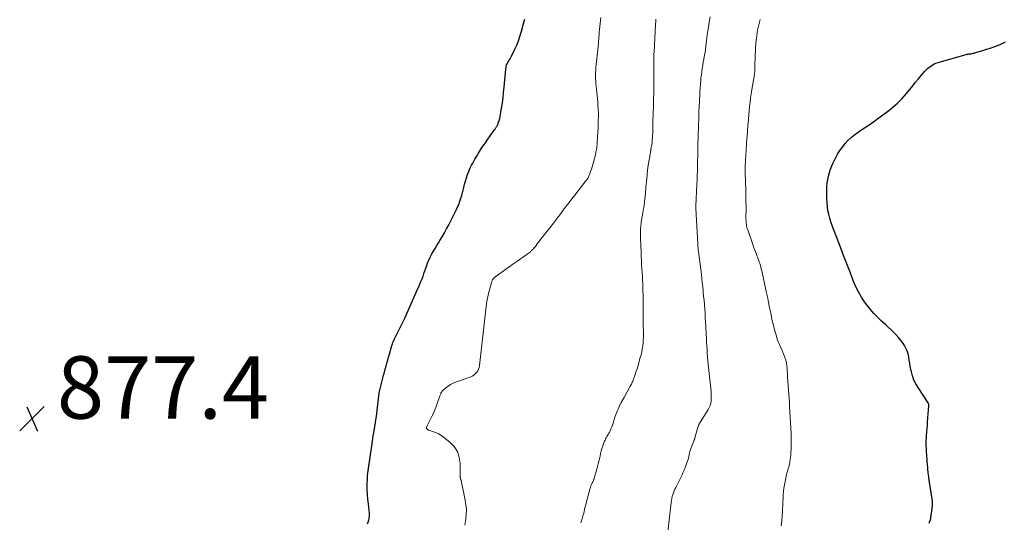
# Model space of a CAD drawing. Units: feet. Extents: x 1920000 to 1925021, y 565000 to 570004.
# Drawn here: x 1921770 to 1922086, y 565161 to 565323 of the extents above; entities that cross this region are included whole.
import ezdxf

# ---------------------------------------------------------------- set-up
doc = ezdxf.new("R2010")
doc.units = ezdxf.units.FT
doc.header["$LTSCALE"] = 100
doc.header["$MEASUREMENT"] = 0
for name, color, linetype, lineweight in [('CONTOUR INDEX', 32, 'Continuous', 25), ('CONTOUR INTERMEDIATE', 40, 'Continuous', 15), ('SPOT ELEVATION', 7, 'Continuous', 15)]:
    doc.layers.add(name, color=color, linetype=linetype, lineweight=lineweight)
doc.styles.add('slant', font='romans.shx', dxfattribs={"oblique": 14.999978})

# ---------------------------------------------------------------- blocks, each defined once
blk = doc.blocks.new('SPOT')
at = {"layer": 'SPOT ELEVATION', "lineweight": 25}
for p, q in [((-3.95, -3.95), (3.86, 3.85)), ((-1.67, 3.81), (1.74, -3.97))]:
    blk.add_line(p, q, dxfattribs=at)

msp = doc.modelspace()

# ---------------------------------------------------------------- linework, layer by layer
at = {"layer": 'CONTOUR INDEX', "flags": 128}
for points, elevation in [([(1921881.96, 565160.75), (1921882.23, 565161.31), (1921882.41, 565161.92), (1921882.54, 565162.54), (1921882.6, 565163.18), (1921882.63, 565163.82), (1921882.6, 565164.46), (1921882.54, 565165.09), (1921882.26, 565167.15), (1921882.09, 565168.66), (1921881.96, 565170.17), (1921881.91, 565171.69), (1921881.9, 565173.21), (1921881.95, 565175.55), (1921881.96, 565175.9), (1921881.98, 565176.25), (1921882.02, 565176.6), (1921882.06, 565176.96), (1921882.11, 565177.31), (1921882.16, 565177.66), (1921882.21, 565178.01), (1921882.26, 565178.36), (1921882.27, 565178.42), (1921882.33, 565178.8), (1921882.39, 565179.18), (1921882.44, 565179.56), (1921882.5, 565179.94), (1921883.53, 565187.25), (1921883.67, 565188.15), (1921883.81, 565189.06), (1921883.96, 565189.96), (1921884.13, 565190.87), (1921884.17, 565191.1), (1921884.35, 565192.12), (1921884.52, 565193.14), (1921884.68, 565194.17), (1921884.82, 565195.2), (1921885.09, 565197.19), (1921885.2, 565198.11), (1921885.31, 565199.03), (1921885.41, 565199.96), (1921885.5, 565200.88), (1921885.61, 565201.81), (1921885.74, 565202.72), (1921885.92, 565203.63), (1921886.13, 565204.54), (1921886.98, 565207.95), (1921887.05, 565208.21), (1921887.12, 565208.47), (1921887.2, 565208.73), (1921887.28, 565208.99), (1921887.36, 565209.25), (1921887.44, 565209.5), (1921887.51, 565209.76), (1921887.58, 565210.02), (1921887.96, 565211.42), (1921888.21, 565212.38), (1921888.48, 565213.33), (1921888.74, 565214.29), (1921889.01, 565215.24), (1921889.82, 565218.05), (1921889.96, 565218.52), (1921890.13, 565218.98), (1921890.31, 565219.44), (1921890.51, 565219.89), (1921890.72, 565220.33), (1921890.94, 565220.77), (1921891.16, 565221.21), (1921891.38, 565221.65), (1921892.26, 565223.34), (1921892.7, 565224.2), (1921893.13, 565225.06), (1921893.54, 565225.94), (1921893.94, 565226.81), (1921895.88, 565231.14), (1921896.43, 565232.37), (1921896.98, 565233.59), (1921897.53, 565234.82), (1921898.08, 565236.04), (1921898.43, 565236.83), (1921898.79, 565237.67), (1921899.15, 565238.51), (1921899.48, 565239.35), (1921899.8, 565240.21), (1921900.11, 565241.06), (1921900.41, 565241.92), (1921900.71, 565242.79), (1921901, 565243.65), (1921901.04, 565243.79), (1921901.38, 565244.72), (1921901.75, 565245.63), (1921902.18, 565246.51), (1921902.65, 565247.38), (1921902.68, 565247.42), (1921903.19, 565248.3), (1921903.7, 565249.17), (1921904.22, 565250.04), (1921904.75, 565250.91), (1921905.2, 565251.66), (1921905.94, 565252.91), (1921906.66, 565254.17), (1921907.36, 565255.44), (1921908.04, 565256.72), (1921910.54, 565261.6), (1921910.7, 565261.93), (1921910.87, 565262.26), (1921911.02, 565262.59), (1921911.17, 565262.93), (1921911.31, 565263.27), (1921911.44, 565263.61), (1921911.56, 565263.96), (1921911.67, 565264.31), (1921911.97, 565265.31), (1921912.22, 565266.16), (1921912.46, 565267.02), (1921912.68, 565267.89), (1921912.89, 565268.75), (1921913.12, 565269.72), (1921913.4, 565270.78), (1921913.71, 565271.83), (1921914.08, 565272.86), (1921914.49, 565273.87), (1921914.77, 565274.52), (1921915.08, 565275.2), (1921915.4, 565275.87), (1921915.75, 565276.53), (1921916.11, 565277.18), (1921916.48, 565277.83), (1921916.86, 565278.47), (1921917.25, 565279.11), (1921917.64, 565279.74), (1921918.31, 565280.79), (1921919.06, 565281.94), (1921919.82, 565283.08), (1921920.6, 565284.2), (1921921.4, 565285.32), (1921922.78, 565287.2), (1921922.92, 565287.4), (1921923.06, 565287.61), (1921923.2, 565287.81), (1921923.33, 565288.02), (1921923.46, 565288.23), (1921923.58, 565288.44), (1921923.68, 565288.66), (1921923.78, 565288.89), (1921924.06, 565289.63), (1921924.28, 565290.23), (1921924.46, 565290.84), (1921924.61, 565291.47), (1921924.73, 565292.09), (1921925.04, 565294.16), (1921925.28, 565295.83), (1921925.5, 565297.5), (1921925.69, 565299.18), (1921925.85, 565300.86), (1921926.37, 565306.66), (1921926.4, 565306.94), (1921926.45, 565307.23), (1921926.5, 565307.51), (1921926.57, 565307.79), (1921926.66, 565308.07), (1921926.77, 565308.34), (1921926.9, 565308.59), (1921927.04, 565308.84), (1921927.25, 565309.16), (1921927.5, 565309.56), (1921927.75, 565309.97), (1921927.97, 565310.39), (1921928.19, 565310.82), (1921929.29, 565313.06), (1921929.9, 565314.39), (1921930.46, 565315.73), (1921930.94, 565317.11), (1921931.37, 565318.51), (1921931.75, 565319.92), (1921932.12, 565321.34), (1921932.48, 565322.75)], 880), ([(1922062.3, 565161.03), (1922062.44, 565161.32), (1922062.56, 565161.6), (1922062.67, 565161.89), (1922062.77, 565162.18), (1922062.84, 565162.48), (1922062.89, 565162.79), (1922063.3, 565165.74), (1922063.34, 565166.03), (1922063.37, 565166.32), (1922063.4, 565166.61), (1922063.42, 565166.9), (1922063.43, 565167.09), (1922063.44, 565167.29), (1922063.44, 565167.49), (1922063.44, 565167.69), (1922063.43, 565167.89), (1922063.41, 565168.09), (1922063.39, 565168.29), (1922063.36, 565168.49), (1922063.33, 565168.69), (1922062.55, 565173.51), (1922062.37, 565174.7), (1922062.21, 565175.9), (1922062.08, 565177.1), (1922061.96, 565178.3), (1922061.91, 565178.89), (1922061.83, 565179.8), (1922061.75, 565180.71), (1922061.68, 565181.62), (1922061.61, 565182.54), (1922061.57, 565183.05), (1922061.52, 565183.71), (1922061.48, 565184.37), (1922061.44, 565185.02), (1922061.41, 565185.68), (1922061.4, 565186.34), (1922061.4, 565186.99), (1922061.42, 565187.65), (1922061.45, 565188.31), (1922061.52, 565189.17), (1922061.6, 565190.26), (1922061.68, 565191.35), (1922061.76, 565192.44), (1922061.85, 565193.53), (1922062.26, 565198.61), (1922062.27, 565198.73), (1922062.26, 565198.86), (1922062.24, 565198.99), (1922062.22, 565199.11), (1922062.18, 565199.23), (1922062.13, 565199.35), (1922062.07, 565199.46), (1922062.01, 565199.57), (1922058.77, 565204.47), (1922058.06, 565205.68), (1922057.46, 565206.92), (1922057, 565208.23), (1922056.64, 565209.58), (1922056.48, 565210.35), (1922056.28, 565211.35), (1922056.1, 565212.34), (1922055.94, 565213.34), (1922055.79, 565214.35), (1922055.58, 565215.33), (1922055.3, 565216.27), (1922054.88, 565217.17), (1922054.39, 565218.04), (1922054.09, 565218.49), (1922053.34, 565219.53), (1922052.55, 565220.53), (1922051.69, 565221.48), (1922050.79, 565222.38), (1922048.38, 565224.63), (1922047.62, 565225.35), (1922046.86, 565226.06), (1922046.11, 565226.78), (1922045.35, 565227.51), (1922044.62, 565228.25), (1922043.91, 565229.02), (1922043.25, 565229.82), (1922042.61, 565230.65), (1922041.62, 565232.01), (1922040.58, 565233.56), (1922039.62, 565235.17), (1922038.79, 565236.85), (1922038.05, 565238.57), (1922036.94, 565241.49), (1922035.9, 565244.19), (1922034.87, 565246.89), (1922033.82, 565249.59), (1922032.77, 565252.28), (1922031.58, 565255.34), (1922031.15, 565256.52), (1922030.76, 565257.7), (1922030.41, 565258.9), (1922030.09, 565260.11), (1922029.84, 565261.33), (1922029.65, 565262.56), (1922029.54, 565263.8), (1922029.49, 565265.04), (1922029.47, 565267.86), (1922029.51, 565269), (1922029.6, 565270.13), (1922029.77, 565271.25), (1922030.01, 565272.37), (1922030.32, 565273.46), (1922030.67, 565274.54), (1922031.09, 565275.6), (1922031.56, 565276.64), (1922032.28, 565278.13), (1922032.94, 565279.36), (1922033.66, 565280.55), (1922034.47, 565281.68), (1922035.33, 565282.78), (1922036.28, 565283.8), (1922037.29, 565284.76), (1922038.37, 565285.63), (1922039.51, 565286.44), (1922040.1, 565286.83), (1922041.57, 565287.8), (1922043.03, 565288.79), (1922044.46, 565289.8), (1922045.89, 565290.83), (1922048.94, 565293.09), (1922049.78, 565293.73), (1922050.61, 565294.39), (1922051.41, 565295.08), (1922052.2, 565295.79), (1922052.96, 565296.52), (1922053.7, 565297.28), (1922054.41, 565298.07), (1922055.09, 565298.87), (1922057.08, 565301.31), (1922058.01, 565302.45), (1922058.95, 565303.6), (1922059.88, 565304.74), (1922060.82, 565305.88), (1922061.83, 565306.9), (1922062.94, 565307.78), (1922064.19, 565308.44), (1922065.53, 565308.95), (1922074.21, 565311.37), (1922074.44, 565311.43), (1922074.68, 565311.48), (1922074.92, 565311.52), (1922075.16, 565311.54), (1922075.4, 565311.57), (1922075.64, 565311.6), (1922075.88, 565311.64), (1922076.11, 565311.69), (1922076.2, 565311.71), (1922076.48, 565311.78), (1922076.76, 565311.85), (1922077.03, 565311.93), (1922077.31, 565312.01), (1922079.88, 565312.77), (1922080.77, 565313.04), (1922081.66, 565313.32), (1922082.55, 565313.62), (1922083.43, 565313.92), (1922084.3, 565314.25), (1922085.16, 565314.61), (1922086, 565315.01), (1922086.83, 565315.44)], 900)]:
    msp.add_lwpolyline(points, dxfattribs=dict(at, elevation=elevation))
at = {"layer": 'CONTOUR INTERMEDIATE', "flags": 128}
for points, elevation in [([(1921913.18, 565160.39), (1921913.39, 565161.58), (1921913.5, 565162.27), (1921913.66, 565163.8), (1921913.71, 565165.33), (1921913.58, 565166.85), (1921913.35, 565168.37), (1921912.02, 565174.67), (1921912, 565174.75), (1921911.97, 565174.83), (1921911.95, 565174.92), (1921911.92, 565175), (1921911.89, 565175.08), (1921911.86, 565175.16), (1921911.84, 565175.24), (1921911.82, 565175.33), (1921911.79, 565175.49), (1921911.76, 565175.66), (1921911.74, 565175.83), (1921911.73, 565176), (1921911.72, 565176.17), (1921911.74, 565180.11), (1921911.46, 565182.11), (1921910.86, 565183.96), (1921909.78, 565185.57), (1921908.38, 565187.03), (1921906.37, 565188.61), (1921905.62, 565189.14), (1921904.85, 565189.61), (1921904.03, 565189.99), (1921903.17, 565190.32), (1921901.67, 565190.8), (1921901.55, 565190.85), (1921901.44, 565190.9), (1921901.33, 565190.97), (1921901.22, 565191.04), (1921901.14, 565191.1), (1921901.08, 565191.15), (1921901.03, 565191.21), (1921900.99, 565191.27), (1921900.95, 565191.33), (1921900.92, 565191.41), (1921900.9, 565191.48), (1921900.9, 565191.55), (1921900.89, 565191.62), (1921900.9, 565191.71), (1921900.9, 565191.74), (1921900.91, 565191.76), (1921900.91, 565191.78), (1921900.92, 565191.8), (1921900.95, 565191.89), (1921900.96, 565191.91), (1921900.97, 565191.93), (1921900.98, 565191.95), (1921900.99, 565191.97), (1921902.22, 565194.36), (1921902.82, 565195.59), (1921903.38, 565196.83), (1921903.89, 565198.1), (1921904.37, 565199.38), (1921905.21, 565201.83), (1921905.3, 565202.06), (1921905.38, 565202.29), (1921905.48, 565202.52), (1921905.57, 565202.75), (1921905.69, 565202.97), (1921905.82, 565203.17), (1921905.98, 565203.35), (1921906.15, 565203.53), (1921907.16, 565204.41), (1921907.87, 565204.97), (1921908.63, 565205.47), (1921909.43, 565205.88), (1921910.27, 565206.23), (1921914.98, 565207.89), (1921915.56, 565208.15), (1921916.1, 565208.46), (1921916.57, 565208.86), (1921917.01, 565209.32), (1921917.37, 565209.85), (1921917.65, 565210.4), (1921917.84, 565210.99), (1921917.97, 565211.61), (1921920.09, 565230.56), (1921920.15, 565231.08), (1921920.22, 565231.6), (1921920.3, 565232.11), (1921920.39, 565232.63), (1921920.48, 565233.14), (1921920.59, 565233.65), (1921920.71, 565234.16), (1921920.84, 565234.66), (1921921.81, 565238.22), (1921921.88, 565238.43), (1921921.95, 565238.63), (1921922.04, 565238.83), (1921922.13, 565239.03), (1921922.2, 565239.16), (1921922.27, 565239.28), (1921922.35, 565239.4), (1921922.43, 565239.51), (1921922.52, 565239.61), (1921922.62, 565239.71), (1921922.72, 565239.81), (1921922.83, 565239.9), (1921922.94, 565239.98), (1921925.09, 565241.56), (1921926.29, 565242.42), (1921927.48, 565243.28), (1921928.69, 565244.13), (1921929.9, 565244.97), (1921933.26, 565247.29), (1921933.57, 565247.51), (1921933.88, 565247.74), (1921934.17, 565247.98), (1921934.46, 565248.23), (1921934.73, 565248.49), (1921935, 565248.76), (1921935.25, 565249.05), (1921935.5, 565249.34), (1921935.87, 565249.81), (1921936.29, 565250.35), (1921936.71, 565250.89), (1921937.13, 565251.42), (1921937.55, 565251.96), (1921940.95, 565256.28), (1921941.31, 565256.74), (1921941.66, 565257.2), (1921942.01, 565257.65), (1921942.35, 565258.11), (1921942.7, 565258.58), (1921943.04, 565259.04), (1921943.39, 565259.5), (1921943.73, 565259.96), (1921944.86, 565261.46), (1921945.77, 565262.66), (1921946.69, 565263.86), (1921947.62, 565265.06), (1921948.55, 565266.25), (1921952.14, 565270.85), (1921952.32, 565271.08), (1921952.48, 565271.33), (1921952.64, 565271.58), (1921952.79, 565271.83), (1921952.92, 565272.09), (1921953.05, 565272.36), (1921953.16, 565272.63), (1921953.27, 565272.9), (1921953.61, 565273.82), (1921953.87, 565274.55), (1921954.11, 565275.29), (1921954.33, 565276.04), (1921954.53, 565276.79), (1921955.25, 565279.59), (1921955.35, 565280.04), (1921955.44, 565280.49), (1921955.52, 565280.94), (1921955.59, 565281.4), (1921955.64, 565281.86), (1921955.68, 565282.32), (1921955.72, 565282.78), (1921955.75, 565283.24), (1921955.95, 565286.46), (1921956.02, 565287.68), (1921956.07, 565288.9), (1921956.1, 565290.12), (1921956.12, 565291.34), (1921956.11, 565292.56), (1921956.07, 565293.78), (1921955.99, 565294.99), (1921955.89, 565296.21), (1921955.48, 565300.22), (1921955.4, 565301.09), (1921955.33, 565301.96), (1921955.27, 565302.83), (1921955.23, 565303.71), (1921955.22, 565304.58), (1921955.23, 565305.46), (1921955.27, 565306.33), (1921955.34, 565307.2), (1921956.02, 565313.87), (1921956.06, 565314.3), (1921956.11, 565314.73), (1921956.15, 565315.17), (1921956.18, 565315.6), (1921956.2, 565315.82), (1921956.23, 565316.14), (1921956.25, 565316.47), (1921956.28, 565316.79), (1921956.3, 565317.12), (1921956.33, 565317.44), (1921956.35, 565317.77), (1921956.38, 565318.09), (1921956.41, 565318.42), (1921956.78, 565322.3), (1921956.87, 565323.24)], 884), ([(1921950.52, 565161.13), (1921950.69, 565161.76), (1921950.87, 565162.39), (1921951.05, 565163.03), (1921951.22, 565163.66), (1921951.29, 565163.91), (1921951.5, 565164.67), (1921951.7, 565165.43), (1921951.9, 565166.2), (1921952.1, 565166.96), (1921953.38, 565171.9), (1921953.44, 565172.08), (1921953.49, 565172.27), (1921953.55, 565172.45), (1921953.61, 565172.63), (1921953.67, 565172.81), (1921953.74, 565172.99), (1921953.82, 565173.17), (1921953.9, 565173.35), (1921954.17, 565173.93), (1921954.26, 565174.11), (1921954.34, 565174.29), (1921954.43, 565174.48), (1921954.51, 565174.66), (1921954.59, 565174.84), (1921954.66, 565175.02), (1921954.73, 565175.21), (1921954.79, 565175.4), (1921955.42, 565177.54), (1921955.77, 565178.77), (1921956.09, 565180), (1921956.38, 565181.24), (1921956.66, 565182.49), (1921956.84, 565183.39), (1921957.03, 565184.18), (1921957.25, 565184.97), (1921957.51, 565185.75), (1921957.79, 565186.52), (1921958.1, 565187.26), (1921958.27, 565187.64), (1921958.45, 565188.02), (1921958.65, 565188.39), (1921958.87, 565188.76), (1921959.09, 565189.12), (1921959.3, 565189.48), (1921959.49, 565189.86), (1921959.68, 565190.24), (1921959.88, 565190.66), (1921960.15, 565191.26), (1921960.41, 565191.87), (1921960.64, 565192.48), (1921960.85, 565193.1), (1921961.45, 565194.96), (1921961.63, 565195.5), (1921961.81, 565196.04), (1921962.01, 565196.57), (1921962.21, 565197.1), (1921962.43, 565197.62), (1921962.65, 565198.14), (1921962.9, 565198.65), (1921963.16, 565199.16), (1921963.19, 565199.22), (1921963.48, 565199.76), (1921963.77, 565200.29), (1921964.06, 565200.82), (1921964.35, 565201.35), (1921966.37, 565204.97), (1921966.54, 565205.27), (1921966.7, 565205.58), (1921966.86, 565205.9), (1921967.01, 565206.21), (1921967.15, 565206.54), (1921967.28, 565206.86), (1921967.41, 565207.19), (1921967.53, 565207.51), (1921967.81, 565208.33), (1921968.06, 565209.07), (1921968.3, 565209.81), (1921968.53, 565210.56), (1921968.76, 565211.3), (1921969.57, 565214.11), (1921969.82, 565215.04), (1921970.04, 565215.98), (1921970.21, 565216.92), (1921970.35, 565217.88), (1921970.45, 565218.84), (1921970.52, 565219.8), (1921970.56, 565220.76), (1921970.57, 565221.72), (1921970.55, 565225.08), (1921970.54, 565226.38), (1921970.53, 565227.68), (1921970.53, 565228.98), (1921970.52, 565230.29), (1921970.51, 565231.59), (1921970.5, 565232.89), (1921970.47, 565234.19), (1921970.43, 565235.49), (1921970.35, 565237.69), (1921970.3, 565238.96), (1921970.24, 565240.22), (1921970.17, 565241.49), (1921970.09, 565242.75), (1921970.01, 565244.02), (1921969.94, 565245.28), (1921969.88, 565246.55), (1921969.84, 565247.82), (1921969.69, 565252.45), (1921969.68, 565252.82), (1921969.68, 565253.18), (1921969.67, 565253.55), (1921969.66, 565253.92), (1921969.66, 565254.29), (1921969.66, 565254.66), (1921969.67, 565255.03), (1921969.68, 565255.4), (1921969.69, 565255.63), (1921969.72, 565256.12), (1921969.77, 565256.6), (1921969.82, 565257.09), (1921969.9, 565257.57), (1921970.39, 565260.53), (1921970.53, 565261.41), (1921970.67, 565262.28), (1921970.8, 565263.16), (1921970.92, 565264.04), (1921970.95, 565264.25), (1921971.04, 565265.02), (1921971.13, 565265.8), (1921971.2, 565266.58), (1921971.26, 565267.36), (1921971.32, 565268.14), (1921971.39, 565268.92), (1921971.46, 565269.7), (1921971.53, 565270.47), (1921971.77, 565272.77), (1921971.94, 565274.25), (1921972.13, 565275.72), (1921972.36, 565277.19), (1921972.61, 565278.65), (1921972.86, 565280.02), (1921973, 565280.8), (1921973.12, 565281.58), (1921973.24, 565282.36), (1921973.34, 565283.14), (1921973.35, 565283.26), (1921973.43, 565283.98), (1921973.49, 565284.71), (1921973.53, 565285.44), (1921973.56, 565286.16), (1921973.57, 565286.89), (1921973.59, 565287.62), (1921973.61, 565288.35), (1921973.63, 565289.08), (1921973.74, 565293.24), (1921973.77, 565294.31), (1921973.8, 565295.38), (1921973.83, 565296.45), (1921973.86, 565297.53), (1921973.88, 565298.6), (1921973.9, 565299.67), (1921973.91, 565300.74), (1921973.92, 565301.82), (1921973.9, 565307.91), (1921973.9, 565308.32), (1921973.9, 565308.73), (1921973.9, 565309.13), (1921973.91, 565309.54), (1921973.91, 565309.79), (1921973.91, 565310.07), (1921973.92, 565310.35), (1921973.93, 565310.63), (1921973.94, 565310.91), (1921973.95, 565311.19), (1921973.96, 565311.47), (1921973.97, 565311.75), (1921973.99, 565312.03), (1921974.24, 565316.57), (1921974.28, 565317.33), (1921974.32, 565318.09), (1921974.35, 565318.85), (1921974.38, 565319.62), (1921974.42, 565320.38), (1921974.47, 565321.14), (1921974.53, 565321.9), (1921974.61, 565322.66)], 888), ([(1921978.41, 565158.22), (1921979.49, 565167.62), (1921979.59, 565168.25), (1921979.7, 565168.88), (1921979.85, 565169.5), (1921980.03, 565170.11), (1921980.24, 565170.72), (1921980.46, 565171.32), (1921980.72, 565171.9), (1921980.99, 565172.48), (1921982.5, 565175.48), (1921982.89, 565176.3), (1921983.27, 565177.12), (1921983.63, 565177.96), (1921983.97, 565178.81), (1921984.67, 565180.64), (1921984.86, 565181.2), (1921985.03, 565181.76), (1921985.17, 565182.33), (1921985.29, 565182.9), (1921985.4, 565183.47), (1921985.54, 565184.04), (1921985.72, 565184.6), (1921985.91, 565185.15), (1921986.78, 565187.36), (1921986.83, 565187.48), (1921986.87, 565187.6), (1921986.92, 565187.72), (1921986.96, 565187.84), (1921987, 565187.96), (1921987.04, 565188.09), (1921987.08, 565188.21), (1921987.11, 565188.33), (1921987.91, 565191.41), (1921988.01, 565191.73), (1921988.12, 565192.05), (1921988.26, 565192.35), (1921988.41, 565192.65), (1921988.58, 565192.94), (1921988.74, 565193.23), (1921988.92, 565193.51), (1921989.09, 565193.8), (1921991.36, 565197.47), (1921991.71, 565198.12), (1921991.99, 565198.79), (1921992.18, 565199.49), (1921992.3, 565200.22), (1921992.35, 565200.96), (1921992.37, 565201.7), (1921992.35, 565202.44), (1921992.29, 565203.19), (1921991.36, 565211.91), (1921991.25, 565213.11), (1921991.14, 565214.31), (1921991.06, 565215.51), (1921991, 565216.72), (1921990.94, 565217.92), (1921990.88, 565219.13), (1921990.82, 565220.33), (1921990.75, 565221.53), (1921990.61, 565224.18), (1921990.53, 565225.56), (1921990.45, 565226.94), (1921990.36, 565228.32), (1921990.26, 565229.7), (1921990.16, 565231.08), (1921990.05, 565232.46), (1921989.92, 565233.84), (1921989.8, 565235.21), (1921989.74, 565235.82), (1921989.57, 565237.5), (1921989.38, 565239.18), (1921989.18, 565240.86), (1921988.97, 565242.53), (1921988.24, 565248.02), (1921988.22, 565248.19), (1921988.2, 565248.37), (1921988.18, 565248.55), (1921988.16, 565248.72), (1921988.14, 565248.9), (1921988.13, 565249.08), (1921988.12, 565249.26), (1921988.11, 565249.43), (1921988.09, 565249.62), (1921988.08, 565249.9), (1921988.06, 565250.17), (1921988.05, 565250.44), (1921988.03, 565250.72), (1921987.39, 565261.96), (1921987.38, 565262.07), (1921987.38, 565262.17), (1921987.37, 565262.27), (1921987.37, 565262.38), (1921987.37, 565262.48), (1921987.37, 565262.58), (1921987.38, 565262.69), (1921987.38, 565262.79), (1921987.73, 565269.64), (1921987.79, 565271.09), (1921987.85, 565272.53), (1921987.9, 565273.97), (1921987.95, 565275.42), (1921987.99, 565277), (1921988, 565277.65), (1921988.01, 565278.3), (1921988.02, 565278.96), (1921988.03, 565279.61), (1921988.04, 565280.26), (1921988.05, 565280.91), (1921988.06, 565281.57), (1921988.08, 565282.22), (1921988.35, 565291.34), (1921988.36, 565291.55), (1921988.36, 565291.76), (1921988.37, 565291.97), (1921988.38, 565292.17), (1921988.39, 565292.38), (1921988.39, 565292.59), (1921988.4, 565292.8), (1921988.41, 565293.01), (1921988.49, 565294.89), (1921988.54, 565296.04), (1921988.6, 565297.18), (1921988.67, 565298.33), (1921988.74, 565299.48), (1921988.99, 565302.96), (1921989.02, 565303.43), (1921989.07, 565303.9), (1921989.12, 565304.37), (1921989.18, 565304.84), (1921989.33, 565305.91), (1921989.47, 565306.9), (1921989.63, 565307.9), (1921989.8, 565308.89), (1921989.98, 565309.89), (1921990.24, 565311.26), (1921990.3, 565311.61), (1921990.36, 565311.96), (1921990.42, 565312.31), (1921990.47, 565312.66), (1921990.52, 565313.01), (1921990.56, 565313.36), (1921990.61, 565313.71), (1921990.65, 565314.06), (1921990.97, 565316.73), (1921991.19, 565318.42), (1921991.43, 565320.1), (1921991.7, 565321.77), (1921992, 565323.44)], 892), ([(1922014.87, 565160.18), (1922015.01, 565161.7), (1922015.12, 565163.23), (1922015.22, 565164.75), (1922015.26, 565165.6), (1922015.32, 565166.7), (1922015.38, 565167.81), (1922015.44, 565168.92), (1922015.5, 565170.03), (1922015.58, 565171.13), (1922015.7, 565172.23), (1922015.88, 565173.32), (1922016.09, 565174.41), (1922016.56, 565176.56), (1922016.67, 565177.05), (1922016.8, 565177.55), (1922016.94, 565178.03), (1922017.09, 565178.52), (1922017.23, 565179.01), (1922017.37, 565179.5), (1922017.48, 565179.99), (1922017.58, 565180.49), (1922017.63, 565180.75), (1922017.73, 565181.38), (1922017.82, 565182.02), (1922017.88, 565182.66), (1922017.92, 565183.29), (1922018, 565185.17), (1922018.05, 565186.75), (1922018.06, 565188.33), (1922018.02, 565189.91), (1922017.95, 565191.49), (1922017.62, 565196.81), (1922017.53, 565198.2), (1922017.45, 565199.59), (1922017.36, 565200.98), (1922017.27, 565202.37), (1922017.17, 565203.76), (1922017.08, 565205.15), (1922016.99, 565206.54), (1922016.9, 565207.93), (1922016.72, 565210.58), (1922016.62, 565211.49), (1922016.48, 565212.38), (1922016.27, 565213.27), (1922016.01, 565214.14), (1922015.7, 565215), (1922015.37, 565215.85), (1922015, 565216.68), (1922014.62, 565217.51), (1922014.23, 565218.36), (1922013.88, 565219.21), (1922013.56, 565220.07), (1922013.28, 565220.94), (1922012.96, 565222.03), (1922012.57, 565223.46), (1922012.2, 565224.9), (1922011.87, 565226.34), (1922011.57, 565227.8), (1922011.46, 565228.38), (1922011.12, 565230.12), (1922010.77, 565231.87), (1922010.41, 565233.61), (1922010.04, 565235.35), (1922008.67, 565241.55), (1922008.59, 565241.91), (1922008.51, 565242.26), (1922008.43, 565242.61), (1922008.34, 565242.96), (1922008.24, 565243.32), (1922008.14, 565243.66), (1922008.03, 565244.01), (1922007.92, 565244.36), (1922007.8, 565244.72), (1922007.62, 565245.25), (1922007.44, 565245.77), (1922007.24, 565246.29), (1922007.04, 565246.81), (1922006.85, 565247.31), (1922006.55, 565248.07), (1922006.26, 565248.84), (1922005.98, 565249.61), (1922005.7, 565250.39), (1922004.08, 565255.07), (1922003.95, 565255.5), (1922003.83, 565255.94), (1922003.73, 565256.38), (1922003.65, 565256.83), (1922003.6, 565257.28), (1922003.56, 565257.73), (1922003.53, 565258.18), (1922003.52, 565258.64), (1922003.53, 565262.35), (1922003.51, 565264.31), (1922003.49, 565266.26), (1922003.44, 565268.22), (1922003.38, 565270.17), (1922003.23, 565273.93), (1922003.23, 565274.01), (1922003.23, 565274.08), (1922003.23, 565274.15), (1922003.23, 565274.23), (1922003.23, 565274.3), (1922003.23, 565274.37), (1922003.23, 565274.45), (1922003.23, 565274.52), (1922003.24, 565274.74), (1922003.25, 565274.92), (1922003.26, 565275.11), (1922003.27, 565275.29), (1922003.28, 565275.48), (1922003.84, 565284.43), (1922003.88, 565285.05), (1922003.92, 565285.66), (1922003.96, 565286.27), (1922003.99, 565286.89), (1922004.04, 565287.5), (1922004.08, 565288.11), (1922004.13, 565288.72), (1922004.18, 565289.34), (1922004.69, 565294.72), (1922004.84, 565296.09), (1922005, 565297.45), (1922005.2, 565298.8), (1922005.41, 565300.16), (1922006.11, 565304.36), (1922006.17, 565304.71), (1922006.22, 565305.06), (1922006.27, 565305.41), (1922006.31, 565305.76), (1922006.34, 565306.11), (1922006.37, 565306.46), (1922006.39, 565306.82), (1922006.4, 565307.17), (1922006.51, 565311.29), (1922006.56, 565312.47), (1922006.62, 565313.64), (1922006.71, 565314.81), (1922006.82, 565315.97), (1922006.88, 565316.54), (1922006.99, 565317.42), (1922007.12, 565318.3), (1922007.27, 565319.17), (1922007.44, 565320.05), (1922007.63, 565320.92), (1922007.84, 565321.78), (1922008.06, 565322.64)], 896)]:
    msp.add_lwpolyline(points, dxfattribs=dict(at, elevation=elevation))

# ---------------------------------------------------------------- block references
at = {"layer": 'SPOT ELEVATION'}
msp.add_blockref('SPOT', (1921774.22, 565194.53, 877.44), dxfattribs=at)

# ---------------------------------------------------------------- texts
at = {"layer": 'SPOT ELEVATION', "style": 'slant', "oblique": 15}
msp.add_text('877.4', height=20, dxfattribs=at).set_placement((1921782.22, 565194.53, 877.44))

doc.saveas('drawing.dxf')
